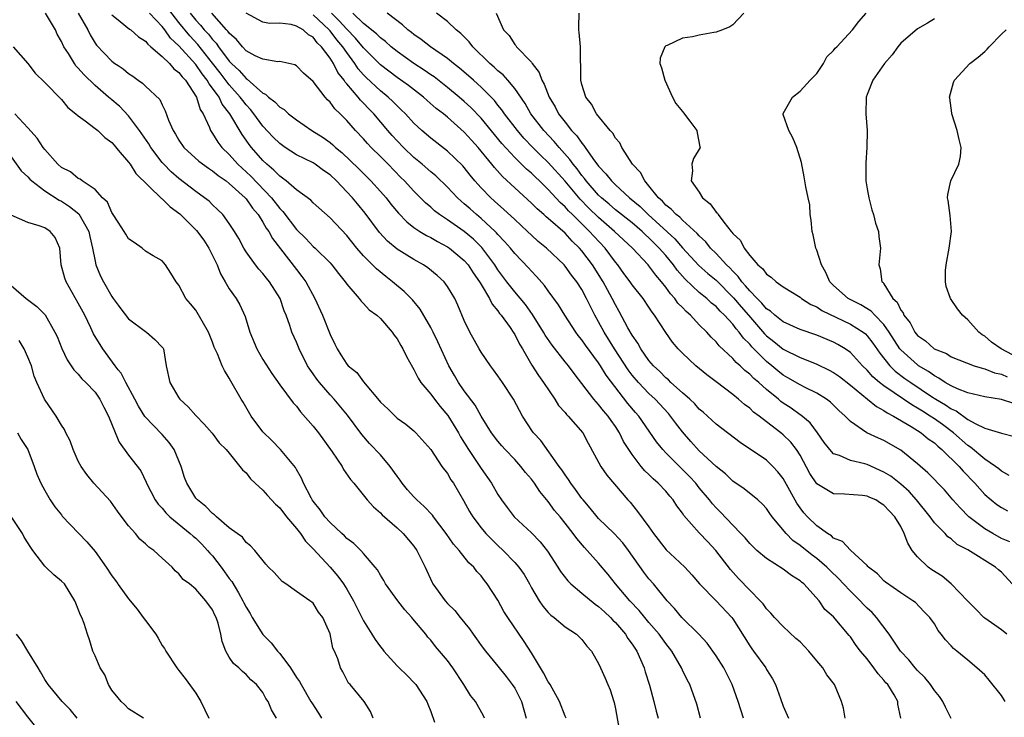
# Model space of a CAD drawing. Units: inches. Extents: x 2586000 to 2589000, y 1509000 to 1512000.
# Drawn here: x 2586584 to 2586701, y 1509083 to 1509166 of the extents above; entities that cross this region are included whole.
import ezdxf

# ---------------------------------------------------------------- set-up
doc = ezdxf.new("R2010")
doc.units = ezdxf.units.IN
doc.header["$MEASUREMENT"] = 0
doc.layers.add('LD25861509_2ft', color=112, linetype='Continuous')

msp = doc.modelspace()

# ---------------------------------------------------------------- linework, layer by layer
at = {"layer": 'LD25861509_2ft'}
for points, elevation in [([(2586670.28, 1509083), (2586669.63, 1509085), (2586668.9, 1509087), (2586667.9, 1509089), (2586667, 1509090.43), (2586665.94, 1509091.94), (2586664.96, 1509093), (2586662.93, 1509095), (2586662.06, 1509096.06), (2586661.17, 1509097), (2586659.52, 1509099), (2586659, 1509099.59), (2586658.38, 1509100.38), (2586656.56, 1509103), (2586655.89, 1509103.89), (2586654.85, 1509105), (2586653, 1509106.8), (2586652.81, 1509107), (2586652.01, 1509108.01), (2586651.14, 1509109), (2586651, 1509109.18), (2586650.25, 1509110.25), (2586649.67, 1509111), (2586649.42, 1509111.42), (2586649, 1509111.99), (2586648.6, 1509112.6), (2586648.31, 1509113), (2586646.1, 1509116.1), (2586645.24, 1509117), (2586645.14, 1509117.14), (2586643.94, 1509119), (2586642.85, 1509121), (2586641.53, 1509123), (2586641, 1509123.78), (2586640.49, 1509124.49), (2586640.1, 1509125), (2586639, 1509126.6), (2586638.76, 1509127), (2586637.67, 1509129), (2586637, 1509130.39), (2586636.22, 1509132.22), (2586635.85, 1509133), (2586635, 1509134.44), (2586634.58, 1509135), (2586633.76, 1509135.76), (2586632.66, 1509136.66), (2586632.15, 1509137), (2586631, 1509137.64), (2586629, 1509138.87), (2586627.83, 1509139.83), (2586626.88, 1509140.88), (2586625.18, 1509143.18), (2586624.27, 1509144.27), (2586623.68, 1509145), (2586623, 1509145.72), (2586621.77, 1509147), (2586621, 1509147.73), (2586620.24, 1509148.24), (2586619.24, 1509149), (2586619, 1509149.15), (2586617, 1509150.13), (2586615.67, 1509151), (2586615, 1509151.48), (2586614.24, 1509152.24), (2586613, 1509153.55), (2586611.92, 1509155), (2586611.51, 1509155.51), (2586611, 1509156.06), (2586610.59, 1509156.59), (2586610.31, 1509157), (2586609, 1509158.47), (2586607.89, 1509159.89), (2586607, 1509161.05), (2586605.26, 1509163.26), (2586604.29, 1509164.29), (2586603, 1509165.89), (2586601, 1509168.47)], 8872), ([(2586649.14, 1509083), (2586649, 1509083.26), (2586648.32, 1509085), (2586647.22, 1509087), (2586647.14, 1509087.14), (2586647, 1509087.32), (2586646.42, 1509088.42), (2586646.06, 1509089), (2586645, 1509090.77), (2586644.13, 1509092.13), (2586642.17, 1509095), (2586641.72, 1509095.72), (2586641, 1509097.05), (2586639.73, 1509099), (2586639.4, 1509099.4), (2586639, 1509099.95), (2586638.49, 1509100.49), (2586638.13, 1509101), (2586637.53, 1509101.53), (2586636.38, 1509103), (2586635.72, 1509103.72), (2586634.83, 1509105), (2586633.31, 1509107), (2586633.19, 1509107.19), (2586632.23, 1509108.23), (2586631.35, 1509109), (2586631, 1509109.36), (2586630.22, 1509110.22), (2586629.61, 1509111), (2586629.36, 1509111.36), (2586629, 1509111.83), (2586628.17, 1509113), (2586627, 1509114.37), (2586625.72, 1509115.72), (2586624.79, 1509116.79), (2586623.09, 1509119.09), (2586621.51, 1509121), (2586621, 1509121.53), (2586619.73, 1509123), (2586619.41, 1509123.41), (2586619, 1509124.01), (2586618.58, 1509124.58), (2586618.32, 1509125), (2586617.32, 1509127), (2586617, 1509127.8), (2586616.45, 1509129), (2586616.21, 1509129.79), (2586615.77, 1509131), (2586615.54, 1509131.54), (2586615.06, 1509133), (2586613.78, 1509135), (2586613.42, 1509135.42), (2586613, 1509135.97), (2586612.5, 1509136.5), (2586612.1, 1509137), (2586611, 1509138.57), (2586610.74, 1509139), (2586610.13, 1509140.13), (2586609.62, 1509141), (2586609, 1509141.94), (2586608.21, 1509143), (2586607.61, 1509143.61), (2586607, 1509144.17), (2586606.58, 1509144.58), (2586606.05, 1509145), (2586605, 1509145.75), (2586603, 1509147.31), (2586602.09, 1509148.09), (2586601.2, 1509149), (2586601, 1509149.22), (2586599.64, 1509151), (2586599.41, 1509151.41), (2586598.31, 1509153), (2586597, 1509154.78), (2586595.91, 1509155.91), (2586595.76, 1509156.04), (2586595, 1509156.68), (2586594.82, 1509156.82), (2586594.62, 1509157), (2586593, 1509158.37), (2586591.67, 1509159.67), (2586591, 1509160.46), (2586590.73, 1509160.73), (2586590.54, 1509161), (2586589.82, 1509162.18), (2586589.28, 1509163), (2586589, 1509163.61), (2586588.5, 1509164.5), (2586588.27, 1509165), (2586587.09, 1509167)], 8880), ([(2586591, 1509167), (2586592.13, 1509165), (2586592.42, 1509164.42), (2586593, 1509163.41), (2586593.17, 1509163.17), (2586595, 1509161.27), (2586595.36, 1509161), (2586595.76, 1509160.75), (2586596.36, 1509160.36), (2586597, 1509159.81), (2586597.49, 1509159.49), (2586598.14, 1509159), (2586598.66, 1509158.66), (2586599, 1509158.28), (2586600.71, 1509156.71), (2586601, 1509156.06), (2586601.37, 1509155.37), (2586601.76, 1509154.24), (2586602.31, 1509153), (2586602.59, 1509152.59), (2586603, 1509151.86), (2586603.58, 1509151), (2586605.37, 1509149.37), (2586606.51, 1509148.51), (2586607, 1509148.21), (2586607.66, 1509147.66), (2586608.62, 1509147), (2586609, 1509146.71), (2586610.89, 1509145), (2586611, 1509144.87), (2586611.76, 1509143.76), (2586612.42, 1509143), (2586613, 1509142.11), (2586613.4, 1509141.4), (2586613.7, 1509141), (2586614.14, 1509140.14), (2586617, 1509136.44), (2586617.64, 1509135.64), (2586618.1, 1509135), (2586619.19, 1509133), (2586620.09, 1509131), (2586621, 1509128.71), (2586621.56, 1509127.56), (2586621.83, 1509127), (2586622.29, 1509126.29), (2586623, 1509125.16), (2586623.14, 1509125), (2586624.18, 1509124.18), (2586625, 1509123.06), (2586626.86, 1509120.86), (2586627, 1509120.67), (2586627.87, 1509119.87), (2586629, 1509118.75), (2586630.02, 1509118.02), (2586631, 1509117.22), (2586631.23, 1509117), (2586633, 1509115.01), (2586634.31, 1509113), (2586635, 1509112.14), (2586635.41, 1509111.41), (2586635.7, 1509111), (2586636.92, 1509108.92), (2586637.63, 1509107.63), (2586638, 1509107), (2586639, 1509105.69), (2586639.58, 1509105), (2586640.28, 1509104.28), (2586641, 1509103.58), (2586641.64, 1509103), (2586643, 1509101.57), (2586643.5, 1509101), (2586644.11, 1509100.11), (2586644.76, 1509099), (2586645, 1509098.55), (2586645.92, 1509097), (2586646.36, 1509096.36), (2586647, 1509095.61), (2586647.29, 1509095.29), (2586647.72, 1509095), (2586649, 1509093.88), (2586650.38, 1509093), (2586651, 1509092.39), (2586651.58, 1509091.58), (2586652.15, 1509091), (2586653, 1509089.52), (2586653.21, 1509089), (2586653.78, 1509087.78), (2586654.08, 1509087), (2586654.37, 1509086.37), (2586654.81, 1509085), (2586654.86, 1509084.86), (2586655, 1509084.11), (2586655.58, 1509081)], 8878), ([(2586595, 1509166.79), (2586595.76, 1509166.19), (2586596, 1509166), (2586597.1, 1509165.1), (2586597.25, 1509165), (2586598.17, 1509164.17), (2586599, 1509163.65), (2586599.29, 1509163.29), (2586599.65, 1509163), (2586601, 1509161.83), (2586601.87, 1509161), (2586602.38, 1509160.38), (2586603, 1509159.94), (2586603.39, 1509159.39), (2586603.77, 1509159), (2586605.08, 1509157), (2586605.53, 1509155.53), (2586605.88, 1509155), (2586606.64, 1509153.36), (2586606.76, 1509153), (2586607, 1509152.67), (2586607.63, 1509151.63), (2586608.11, 1509151), (2586609, 1509150.15), (2586610.03, 1509149), (2586611.58, 1509147.58), (2586614.02, 1509145), (2586615, 1509143.71), (2586615.36, 1509143.36), (2586617, 1509141.23), (2586618.13, 1509140.13), (2586619, 1509139.21), (2586619.23, 1509139), (2586621, 1509137.24), (2586621.22, 1509137), (2586621.99, 1509135.99), (2586622.82, 1509135), (2586623, 1509134.72), (2586624.48, 1509133), (2586624.7, 1509132.7), (2586625, 1509132.4), (2586625.66, 1509131.66), (2586626.57, 1509131), (2586627, 1509130.6), (2586628.39, 1509129), (2586628.64, 1509128.64), (2586629, 1509128.2), (2586629.42, 1509127.42), (2586629.68, 1509127), (2586630.1, 1509126.1), (2586630.82, 1509124.82), (2586631, 1509124.56), (2586631.51, 1509123.52), (2586631.83, 1509123), (2586633, 1509121.59), (2586633.43, 1509121), (2586634.13, 1509120.13), (2586635.05, 1509119.05), (2586636.31, 1509117), (2586636.54, 1509116.54), (2586637.51, 1509115), (2586638.54, 1509113.46), (2586639, 1509112.74), (2586640.22, 1509111), (2586641, 1509109.64), (2586641.42, 1509109), (2586642.1, 1509108.1), (2586642.95, 1509107), (2586645, 1509105.09), (2586646.03, 1509104.03), (2586646.9, 1509102.9), (2586648.14, 1509101), (2586648.46, 1509100.46), (2586649.35, 1509099.35), (2586649.69, 1509099), (2586651, 1509097.9), (2586652.59, 1509096.59), (2586653, 1509096.32), (2586653.69, 1509095.69), (2586654.43, 1509095), (2586654.7, 1509094.7), (2586655, 1509094.42), (2586656.22, 1509093), (2586656.5, 1509092.5), (2586657, 1509091.84), (2586657.56, 1509091), (2586658.01, 1509089.99), (2586658.42, 1509089), (2586658.54, 1509088.54), (2586659.07, 1509086.93), (2586659.58, 1509085), (2586659.84, 1509083.84), (2586660.08, 1509083)], 8876), ([(2586665.13, 1509083), (2586664.69, 1509084.69), (2586663.88, 1509087), (2586663.56, 1509087.56), (2586663, 1509088.71), (2586662.87, 1509089), (2586661.71, 1509091), (2586661, 1509091.91), (2586660.23, 1509093), (2586659, 1509094.4), (2586658.49, 1509095), (2586657.82, 1509095.82), (2586656.72, 1509097), (2586655.03, 1509099), (2586654.13, 1509100.13), (2586653, 1509101.47), (2586651.65, 1509103), (2586651.32, 1509103.32), (2586650.4, 1509104.4), (2586649.98, 1509105), (2586649, 1509106.25), (2586648.4, 1509107), (2586647.76, 1509107.76), (2586647, 1509108.82), (2586645.99, 1509109.99), (2586645.36, 1509111), (2586645, 1509111.48), (2586644.29, 1509112.29), (2586643.75, 1509113), (2586643, 1509113.82), (2586641.86, 1509115), (2586641.46, 1509115.46), (2586641, 1509116), (2586640.24, 1509117), (2586639, 1509118.97), (2586638.3, 1509120.3), (2586637, 1509122.02), (2586636.31, 1509123), (2586635.81, 1509123.81), (2586635.14, 1509125), (2586633.85, 1509127.85), (2586633.29, 1509129), (2586633, 1509129.55), (2586631.73, 1509131.73), (2586630.83, 1509132.83), (2586629.85, 1509133.85), (2586628.46, 1509135), (2586627.63, 1509135.63), (2586626.52, 1509136.52), (2586626.07, 1509137), (2586625, 1509138.09), (2586624.2, 1509139), (2586623, 1509140.52), (2586621, 1509142.63), (2586619, 1509144.39), (2586618.71, 1509144.71), (2586617, 1509145.94), (2586615.79, 1509147), (2586615.35, 1509147.35), (2586615, 1509147.56), (2586614.31, 1509148.31), (2586613.48, 1509149), (2586613, 1509149.46), (2586611.65, 1509151), (2586611.36, 1509151.36), (2586611, 1509151.88), (2586610.53, 1509152.53), (2586609.07, 1509155), (2586608.16, 1509156.16), (2586607.77, 1509157), (2586607, 1509158.06), (2586606.58, 1509158.58), (2586606.37, 1509159), (2586605.76, 1509159.76), (2586605, 1509160.88), (2586603, 1509163.1), (2586602.01, 1509164.01), (2586601.32, 1509165), (2586601, 1509165.42), (2586599.5, 1509167)], 8874), ([(2586604.33, 1509167), (2586605, 1509166.16), (2586605.58, 1509165.58), (2586606.02, 1509165), (2586606.5, 1509164.5), (2586607, 1509163.85), (2586607.42, 1509163.42), (2586607.7, 1509163), (2586609, 1509161.27), (2586609.26, 1509161), (2586610.16, 1509160.16), (2586611, 1509159.2), (2586611.13, 1509159.13), (2586613, 1509157.47), (2586613.33, 1509157.33), (2586613.66, 1509157), (2586614.44, 1509156.44), (2586615, 1509155.81), (2586615.52, 1509155.52), (2586616.07, 1509155), (2586617, 1509154.28), (2586618.83, 1509153), (2586620.17, 1509152.17), (2586621, 1509151.58), (2586621.32, 1509151.32), (2586621.65, 1509151), (2586622.4, 1509150.4), (2586624.43, 1509148.43), (2586625.87, 1509147), (2586627, 1509145.76), (2586627.67, 1509145), (2586628.25, 1509144.25), (2586629.16, 1509143.16), (2586630.13, 1509142.13), (2586631, 1509141.46), (2586631.68, 1509141), (2586632.5, 1509140.5), (2586633, 1509140.26), (2586633.79, 1509139.79), (2586635, 1509139.17), (2586635.25, 1509139), (2586637, 1509137.54), (2586637.47, 1509137), (2586638.06, 1509136.06), (2586638.81, 1509135), (2586638.87, 1509134.87), (2586639, 1509134.67), (2586639.99, 1509133), (2586640.31, 1509132.31), (2586641, 1509131.52), (2586641.21, 1509131.21), (2586641.4, 1509131), (2586642.46, 1509129.54), (2586642.83, 1509129), (2586643, 1509128.73), (2586643.56, 1509127.56), (2586643.92, 1509127), (2586645.04, 1509125.04), (2586645.82, 1509123.82), (2586646.43, 1509123), (2586647.77, 1509121), (2586648.24, 1509120.24), (2586649, 1509119.43), (2586649.19, 1509119.19), (2586649.38, 1509119), (2586651.1, 1509117), (2586651.75, 1509115.75), (2586653.27, 1509113), (2586653.97, 1509111.97), (2586654.9, 1509110.9), (2586656.49, 1509109), (2586656.74, 1509108.74), (2586657.64, 1509107.64), (2586659, 1509105.79), (2586659.55, 1509105), (2586661.04, 1509103.04), (2586662.1, 1509102.1), (2586663.27, 1509101), (2586664.1, 1509100.1), (2586665.03, 1509099), (2586667, 1509096.97), (2586668.87, 1509095), (2586669, 1509094.83), (2586671, 1509091.62), (2586671.25, 1509091.25), (2586671.47, 1509091), (2586672.91, 1509089), (2586673, 1509088.82), (2586673.71, 1509087.71), (2586674.07, 1509087), (2586674.67, 1509085.33), (2586675, 1509084.45), (2586675.61, 1509083)], 8870), ([(2586682.36, 1509083), (2586682.18, 1509084.18), (2586681.93, 1509085), (2586681.11, 1509087), (2586680.18, 1509088.18), (2586679.71, 1509089), (2586679, 1509089.84), (2586678.05, 1509091), (2586677.55, 1509091.55), (2586677, 1509092.08), (2586676.51, 1509092.51), (2586675, 1509093.93), (2586673.94, 1509095), (2586673.52, 1509095.52), (2586673, 1509096.05), (2586672.61, 1509096.61), (2586672.26, 1509097), (2586671, 1509098.26), (2586669.66, 1509099.66), (2586668.71, 1509100.71), (2586666.97, 1509103), (2586666, 1509104), (2586665, 1509105.07), (2586663.16, 1509107.16), (2586663, 1509107.43), (2586662.32, 1509108.32), (2586661.89, 1509109), (2586661.47, 1509109.47), (2586661, 1509110.03), (2586660.1, 1509111), (2586659.51, 1509111.51), (2586659, 1509112.02), (2586658.49, 1509112.49), (2586658.08, 1509113), (2586657, 1509114.4), (2586656.59, 1509115), (2586655.98, 1509115.98), (2586655.49, 1509117), (2586655, 1509117.77), (2586654.48, 1509118.48), (2586654.14, 1509119), (2586653.6, 1509119.6), (2586653, 1509120.37), (2586652.69, 1509120.69), (2586652.42, 1509121), (2586650.07, 1509124.07), (2586649.4, 1509125), (2586649, 1509125.47), (2586647.45, 1509127.45), (2586646.64, 1509128.64), (2586646.45, 1509129), (2586645.11, 1509131.11), (2586644.27, 1509132.27), (2586643, 1509133.78), (2586642.07, 1509135), (2586641, 1509136.42), (2586640.63, 1509137), (2586639.08, 1509139.08), (2586638.08, 1509140.08), (2586637, 1509140.99), (2586635, 1509142.37), (2586634.04, 1509143), (2586633.46, 1509143.46), (2586633, 1509143.88), (2586632.39, 1509144.39), (2586631, 1509145.78), (2586629.87, 1509147), (2586629.43, 1509147.43), (2586627.92, 1509149), (2586627, 1509149.93), (2586625.91, 1509151), (2586625.46, 1509151.46), (2586625, 1509152.01), (2586624.05, 1509153), (2586623, 1509154.21), (2586622.22, 1509155), (2586621.58, 1509155.58), (2586621, 1509156.39), (2586620.68, 1509156.68), (2586620.4, 1509157), (2586619, 1509158.85), (2586617.85, 1509159.85), (2586617, 1509160.71), (2586616.82, 1509160.82), (2586615, 1509161.22), (2586614.79, 1509161.21), (2586613, 1509161.5), (2586612.08, 1509161.92), (2586611, 1509162.52), (2586610.55, 1509163), (2586609.85, 1509163.85), (2586609, 1509164.6), (2586608.84, 1509164.84), (2586608.68, 1509165), (2586606.92, 1509167)], 8868), ([(2586688.99, 1509083), (2586688.67, 1509084.67), (2586688.64, 1509085), (2586688.21, 1509085.79), (2586687.46, 1509087), (2586687.23, 1509087.23), (2586687, 1509087.53), (2586686.29, 1509088.29), (2586685.81, 1509089), (2586685, 1509090.06), (2586684.22, 1509091), (2586683.68, 1509091.68), (2586683, 1509092.7), (2586682.87, 1509092.87), (2586681, 1509095.06), (2586679.97, 1509095.97), (2586679.28, 1509097), (2586677.45, 1509099), (2586677.19, 1509099.19), (2586677, 1509099.37), (2586675.99, 1509099.99), (2586675, 1509100.77), (2586673, 1509102.04), (2586671.85, 1509103), (2586671.41, 1509103.41), (2586671, 1509103.82), (2586670.47, 1509104.47), (2586669.96, 1509105), (2586669, 1509105.98), (2586667.53, 1509107.53), (2586667, 1509108.05), (2586666.55, 1509108.55), (2586666.21, 1509109), (2586665, 1509110.45), (2586664.57, 1509111), (2586663.81, 1509111.81), (2586661, 1509114.62), (2586660.64, 1509115), (2586659.91, 1509115.91), (2586657.78, 1509119), (2586657.41, 1509119.41), (2586656.5, 1509120.5), (2586653.88, 1509123.88), (2586653.21, 1509125), (2586653, 1509125.32), (2586651.43, 1509127.43), (2586651, 1509128.07), (2586650.58, 1509128.58), (2586650.27, 1509129), (2586648.98, 1509131), (2586648.23, 1509132.23), (2586647, 1509133.91), (2586646.56, 1509134.56), (2586645.61, 1509135.62), (2586645, 1509136.25), (2586644.65, 1509136.65), (2586643, 1509138.37), (2586642.49, 1509139), (2586641.8, 1509139.8), (2586641, 1509140.62), (2586640.83, 1509140.83), (2586640.66, 1509141), (2586639, 1509142.55), (2586638.45, 1509143), (2586637.68, 1509143.68), (2586637, 1509144.29), (2586636.61, 1509144.61), (2586636.18, 1509145), (2586635, 1509146.25), (2586633.61, 1509147.61), (2586633, 1509148.11), (2586631.99, 1509149), (2586631, 1509149.81), (2586629.76, 1509151), (2586629, 1509151.78), (2586628.41, 1509152.41), (2586627.89, 1509153), (2586626.21, 1509155), (2586625.61, 1509155.61), (2586625, 1509156.27), (2586624.63, 1509156.63), (2586624.34, 1509157), (2586623, 1509158.57), (2586622.79, 1509158.79), (2586622.67, 1509159), (2586621.93, 1509159.93), (2586621.41, 1509161), (2586621, 1509161.64), (2586619.99, 1509163), (2586619.48, 1509163.48), (2586619, 1509164.12), (2586618.43, 1509164.43), (2586617.78, 1509165), (2586617, 1509165.46), (2586616.36, 1509165.64), (2586615, 1509165.81), (2586613.77, 1509165.77), (2586613, 1509165.93), (2586611.01, 1509167.01)], 8866), ([(2586695, 1509082.97), (2586694.32, 1509084.32), (2586694.01, 1509085), (2586693.6, 1509085.6), (2586693, 1509086.3), (2586692.54, 1509087), (2586691.87, 1509087.87), (2586691, 1509088.7), (2586690.73, 1509089), (2586689.96, 1509089.96), (2586688.98, 1509091), (2586688.19, 1509092.19), (2586687.62, 1509093), (2586686.1, 1509095), (2586685.6, 1509095.6), (2586685, 1509096.12), (2586684.55, 1509096.55), (2586684.15, 1509097), (2586683, 1509098.12), (2586682.16, 1509099), (2586681.62, 1509099.62), (2586680.58, 1509100.58), (2586680.18, 1509101), (2586679, 1509102.02), (2586678.43, 1509102.43), (2586677, 1509103.58), (2586676.16, 1509104.16), (2586675.34, 1509105), (2586673.68, 1509107), (2586673.39, 1509107.39), (2586673, 1509107.98), (2586672.52, 1509108.52), (2586671.97, 1509109), (2586670.34, 1509110.34), (2586669, 1509111.25), (2586668.11, 1509112.11), (2586667, 1509112.99), (2586665, 1509114.86), (2586663.98, 1509115.98), (2586663, 1509117.11), (2586662.18, 1509118.18), (2586661.58, 1509119), (2586661.31, 1509119.31), (2586659.72, 1509121), (2586659, 1509121.67), (2586657.75, 1509123), (2586657, 1509123.88), (2586656.51, 1509124.51), (2586654.88, 1509127), (2586653.65, 1509129), (2586653, 1509130.23), (2586652.56, 1509131), (2586652.03, 1509132.03), (2586651.57, 1509133), (2586651, 1509134.06), (2586650.39, 1509135), (2586649.77, 1509135.77), (2586649, 1509136.86), (2586648.88, 1509137), (2586646.79, 1509139), (2586645.81, 1509139.81), (2586645, 1509140.54), (2586644.52, 1509141), (2586643, 1509142.4), (2586641.66, 1509143.66), (2586641, 1509144.23), (2586640.16, 1509145), (2586639, 1509146.2), (2586638.27, 1509147), (2586637.7, 1509147.7), (2586637, 1509148.59), (2586636.81, 1509148.81), (2586635, 1509150.55), (2586633, 1509152.1), (2586631.94, 1509153), (2586631, 1509153.88), (2586629.99, 1509155), (2586629.49, 1509155.49), (2586629, 1509155.94), (2586628.49, 1509156.49), (2586627.94, 1509157), (2586627, 1509157.75), (2586625.32, 1509159.32), (2586625, 1509159.66), (2586624.37, 1509160.37), (2586623.97, 1509161), (2586623, 1509162.29), (2586622.52, 1509163), (2586621.82, 1509163.82), (2586621, 1509164.87), (2586620.88, 1509165), (2586619, 1509166.79)], 8864), ([(2586701.44, 1509085), (2586701, 1509085.71), (2586699.54, 1509087.54), (2586699, 1509088.16), (2586698.07, 1509089), (2586697, 1509089.93), (2586695.69, 1509091), (2586695.29, 1509091.29), (2586695, 1509091.64), (2586694.33, 1509092.33), (2586693.83, 1509093), (2586693.45, 1509093.45), (2586693, 1509094.26), (2586692.46, 1509095), (2586691.73, 1509095.73), (2586690.77, 1509096.77), (2586690.44, 1509097), (2586689, 1509097.92), (2586687.2, 1509099.2), (2586687, 1509099.38), (2586686.22, 1509100.22), (2586685.16, 1509101), (2586685.09, 1509101.09), (2586685, 1509101.18), (2586683, 1509103.02), (2586682.07, 1509104.07), (2586681, 1509104.46), (2586680.73, 1509104.73), (2586680.27, 1509105), (2586679, 1509105.9), (2586677.89, 1509107), (2586677.47, 1509107.47), (2586677, 1509108.08), (2586676.62, 1509108.62), (2586675.2, 1509111.2), (2586675, 1509111.54), (2586674.37, 1509112.37), (2586673.76, 1509113), (2586673, 1509113.73), (2586669.85, 1509115.85), (2586667, 1509118.02), (2586665.45, 1509119.45), (2586665, 1509119.82), (2586664.45, 1509120.45), (2586663.87, 1509121), (2586663, 1509121.76), (2586661.62, 1509123), (2586661.31, 1509123.31), (2586661, 1509123.55), (2586660.29, 1509124.29), (2586659.52, 1509125), (2586659, 1509125.62), (2586658.03, 1509127), (2586657.67, 1509127.67), (2586657, 1509128.62), (2586656.5, 1509129.5), (2586655.46, 1509131.46), (2586655, 1509132.24), (2586654.63, 1509133), (2586654.05, 1509134.05), (2586653.55, 1509135), (2586652.28, 1509137), (2586651, 1509138.7), (2586650.74, 1509139), (2586649.84, 1509139.84), (2586649, 1509140.77), (2586647, 1509142.53), (2586646.74, 1509142.74), (2586646.47, 1509143), (2586645.67, 1509143.67), (2586645, 1509144.36), (2586643, 1509146.17), (2586641.53, 1509147.53), (2586640.59, 1509148.59), (2586640.28, 1509149), (2586638.64, 1509151), (2586637.85, 1509151.85), (2586637, 1509152.81), (2586635, 1509154.59), (2586634.5, 1509155), (2586633.65, 1509155.65), (2586632.58, 1509156.58), (2586632.13, 1509157), (2586630.36, 1509158.36), (2586629, 1509159.32), (2586627, 1509160.83), (2586625, 1509162.88), (2586624.03, 1509164.03), (2586623, 1509165.09), (2586622.1, 1509166.1), (2586621.18, 1509167)], 8862), ([(2586701.65, 1509093), (2586701, 1509093.54), (2586699, 1509094.92), (2586698.9, 1509095), (2586697.97, 1509095.97), (2586697, 1509096.93), (2586695.02, 1509099.02), (2586693.92, 1509099.92), (2586692.69, 1509100.69), (2586692.28, 1509101), (2586691, 1509102.23), (2586690.36, 1509103), (2586689.85, 1509103.85), (2586689.42, 1509105), (2586689, 1509105.82), (2586688.29, 1509107), (2586687.65, 1509107.65), (2586687, 1509108.4), (2586686.6, 1509108.6), (2586686.01, 1509109), (2586685.3, 1509109.3), (2586685, 1509109.47), (2586684.45, 1509109.55), (2586682.3, 1509109.7), (2586681, 1509109.72), (2586679, 1509110.91), (2586678.17, 1509112.17), (2586677, 1509114.32), (2586676.58, 1509115), (2586675.89, 1509115.89), (2586675, 1509116.77), (2586674.71, 1509117), (2586673, 1509118.29), (2586672.11, 1509119), (2586671.47, 1509119.47), (2586671, 1509119.93), (2586670.38, 1509120.38), (2586669.68, 1509121), (2586669, 1509121.55), (2586667, 1509123.09), (2586665.91, 1509123.91), (2586664.57, 1509125), (2586663, 1509126.47), (2586662.49, 1509127), (2586661.81, 1509127.81), (2586661, 1509128.97), (2586659.67, 1509131), (2586659.37, 1509131.37), (2586659, 1509131.97), (2586658.32, 1509133), (2586657, 1509134.64), (2586656.76, 1509135), (2586656, 1509136), (2586655.28, 1509137), (2586655, 1509137.33), (2586653.78, 1509139), (2586652.42, 1509140.42), (2586651.92, 1509141), (2586649.89, 1509143), (2586649.43, 1509143.43), (2586649, 1509143.93), (2586648.42, 1509144.42), (2586647, 1509146), (2586645.97, 1509147), (2586645.47, 1509147.47), (2586645, 1509147.93), (2586644.42, 1509148.42), (2586643, 1509149.81), (2586641.48, 1509151.48), (2586639, 1509154.47), (2586637.77, 1509155.77), (2586637, 1509156.48), (2586636.39, 1509157), (2586635, 1509158.13), (2586633.39, 1509159.39), (2586633, 1509159.64), (2586632.21, 1509160.21), (2586631, 1509161.01), (2586629, 1509162.44), (2586628.3, 1509163), (2586627.61, 1509163.61), (2586627, 1509164.05), (2586626.53, 1509164.53), (2586625, 1509165.77), (2586623.7, 1509167)], 8860), ([(2586702.26, 1509099), (2586701, 1509100.39), (2586700.66, 1509100.66), (2586700.3, 1509101), (2586697, 1509103.06), (2586695.71, 1509103.71), (2586695, 1509104.36), (2586694.62, 1509104.62), (2586694.28, 1509105), (2586693, 1509106.28), (2586692.49, 1509107), (2586690.89, 1509109), (2586690, 1509110), (2586689, 1509110.89), (2586687.82, 1509111.82), (2586687, 1509112.33), (2586685, 1509113.21), (2586684.7, 1509113.3), (2586683, 1509113.71), (2586681.7, 1509114.3), (2586681, 1509114.51), (2586680.53, 1509115), (2586679.86, 1509115.86), (2586679.07, 1509117), (2586678.2, 1509118.2), (2586677.1, 1509119.1), (2586677, 1509119.16), (2586675.93, 1509119.93), (2586675, 1509120.54), (2586674.73, 1509120.73), (2586674.43, 1509121), (2586673, 1509122.18), (2586672.08, 1509123), (2586671.49, 1509123.49), (2586671, 1509124), (2586670.43, 1509124.43), (2586669.86, 1509125), (2586669.39, 1509125.39), (2586669, 1509125.87), (2586667.38, 1509127.38), (2586667, 1509127.85), (2586666.4, 1509128.4), (2586665.88, 1509129), (2586665, 1509129.88), (2586663.96, 1509131), (2586663.44, 1509131.44), (2586663, 1509131.91), (2586662.45, 1509132.45), (2586662.09, 1509133), (2586661.55, 1509133.55), (2586661, 1509134.35), (2586660.49, 1509135), (2586659.8, 1509135.8), (2586659, 1509136.89), (2586658.9, 1509137), (2586657.04, 1509139), (2586655.98, 1509139.98), (2586654.9, 1509141), (2586653, 1509142.64), (2586651.81, 1509143.81), (2586650.82, 1509144.82), (2586649, 1509146.97), (2586647, 1509149.22), (2586646.08, 1509150.08), (2586645.15, 1509151), (2586644.1, 1509152.1), (2586643.32, 1509153), (2586641.78, 1509155), (2586641.47, 1509155.47), (2586641, 1509156.03), (2586640.58, 1509156.58), (2586639, 1509158.17), (2586638.58, 1509158.58), (2586638.08, 1509159), (2586637.51, 1509159.51), (2586636.44, 1509160.44), (2586635.7, 1509161), (2586635, 1509161.59), (2586632.96, 1509163), (2586631.86, 1509163.86), (2586631, 1509164.44), (2586630.69, 1509164.69), (2586630.27, 1509165), (2586629.62, 1509165.62), (2586627.8, 1509167)], 8858), ([(2586702.01, 1509104.01), (2586701, 1509104.41), (2586699.95, 1509105), (2586699, 1509105.56), (2586697.13, 1509107), (2586696.06, 1509108.06), (2586695.21, 1509109), (2586694.2, 1509110.2), (2586692.24, 1509112.24), (2586691, 1509113.31), (2586689, 1509114.92), (2586687, 1509116.07), (2586686.35, 1509116.35), (2586684.97, 1509117), (2586683, 1509118.34), (2586682.39, 1509119), (2586681.64, 1509119.64), (2586680.64, 1509120.64), (2586680.16, 1509121), (2586679, 1509121.71), (2586677.62, 1509122.38), (2586677, 1509122.7), (2586675.56, 1509123.56), (2586675, 1509123.88), (2586674.37, 1509124.37), (2586673.63, 1509125), (2586673, 1509125.5), (2586671.25, 1509127.25), (2586671, 1509127.56), (2586670.27, 1509128.27), (2586669.76, 1509129), (2586669.39, 1509129.39), (2586669, 1509129.93), (2586668.01, 1509131), (2586667.48, 1509131.48), (2586667, 1509132.03), (2586666.46, 1509132.46), (2586665.89, 1509133), (2586665, 1509133.73), (2586663.3, 1509135.3), (2586662.37, 1509136.37), (2586661.93, 1509137), (2586661, 1509138.12), (2586660.23, 1509139), (2586659, 1509140.23), (2586658.58, 1509140.58), (2586658.17, 1509141), (2586657, 1509142), (2586655, 1509143.57), (2586654.24, 1509144.24), (2586653.33, 1509145), (2586653, 1509145.32), (2586651.52, 1509147), (2586651.31, 1509147.31), (2586651, 1509147.67), (2586650.44, 1509148.44), (2586649.97, 1509149), (2586649.58, 1509149.58), (2586648.28, 1509151), (2586647.7, 1509151.7), (2586646.46, 1509153), (2586644.94, 1509155), (2586644.24, 1509156.24), (2586643, 1509158.03), (2586642.19, 1509159), (2586641.63, 1509159.63), (2586641, 1509160.12), (2586640.55, 1509160.55), (2586640.03, 1509161), (2586638, 1509163), (2586637.58, 1509163.58), (2586636.58, 1509164.58), (2586636.02, 1509165), (2586635, 1509165.99), (2586633.7, 1509167)], 8856), ([(2586640.81, 1509167), (2586641.65, 1509165), (2586642.33, 1509164.33), (2586643, 1509163.25), (2586643.13, 1509163.13), (2586643.2, 1509163), (2586645, 1509161.15), (2586645.1, 1509161), (2586645.93, 1509159.93), (2586646.24, 1509159), (2586646.52, 1509158.52), (2586647.11, 1509157), (2586647.83, 1509155.83), (2586648.24, 1509155), (2586649, 1509153.99), (2586649.78, 1509153), (2586650.39, 1509152.39), (2586651, 1509151.49), (2586651.24, 1509151.24), (2586651.39, 1509151), (2586652.3, 1509149.7), (2586653, 1509148.77), (2586653.87, 1509147.87), (2586654.52, 1509147), (2586655, 1509146.54), (2586656.69, 1509145), (2586657.95, 1509143.95), (2586658.91, 1509143), (2586662.1, 1509140.1), (2586663, 1509139.05), (2586664.95, 1509136.95), (2586666, 1509136), (2586667, 1509135.18), (2586669.08, 1509133.08), (2586669.99, 1509131.99), (2586670.87, 1509131), (2586672.78, 1509128.78), (2586673, 1509128.57), (2586673.88, 1509127.88), (2586675, 1509126.96), (2586677, 1509125.96), (2586677.71, 1509125.71), (2586679, 1509125.17), (2586680.47, 1509124.47), (2586681, 1509124.17), (2586681.69, 1509123.69), (2586683, 1509122.66), (2586685.05, 1509121), (2586686.12, 1509120.12), (2586687, 1509119.67), (2586687.39, 1509119.39), (2586688.14, 1509119), (2586690.24, 1509117.76), (2586691.45, 1509117), (2586692.28, 1509116.28), (2586693, 1509115.79), (2586693.4, 1509115.4), (2586693.91, 1509115), (2586695.97, 1509113), (2586696.44, 1509112.44), (2586697.83, 1509111), (2586699, 1509109.66), (2586699.77, 1509109), (2586700.46, 1509108.46), (2586701, 1509108.09), (2586701.7, 1509107.7)], 8854), ([(2586701.92, 1509111.92), (2586701, 1509112.43), (2586700.7, 1509112.7), (2586700.3, 1509113), (2586699, 1509113.87), (2586697.31, 1509115.31), (2586697, 1509115.48), (2586695.29, 1509117), (2586693.98, 1509117.98), (2586693, 1509118.67), (2586692.51, 1509119), (2586691.57, 1509119.57), (2586691, 1509119.94), (2586690.32, 1509120.32), (2586688.22, 1509121.78), (2586687, 1509122.6), (2586686.48, 1509123), (2586685.68, 1509123.68), (2586685, 1509124.47), (2586684.45, 1509125), (2586683, 1509126.57), (2586682.38, 1509127), (2586681.51, 1509127.51), (2586681, 1509127.78), (2586679, 1509128.62), (2586677, 1509129.3), (2586675, 1509130.21), (2586674, 1509131), (2586673.48, 1509131.48), (2586673, 1509131.79), (2586672.46, 1509132.46), (2586671.89, 1509133), (2586671, 1509133.92), (2586670.52, 1509134.52), (2586670.06, 1509135), (2586669.63, 1509135.63), (2586669, 1509136.24), (2586668.64, 1509136.64), (2586668.25, 1509137), (2586667, 1509138.36), (2586666.34, 1509139), (2586665.76, 1509139.76), (2586665, 1509140.46), (2586664.76, 1509140.76), (2586663, 1509142.34), (2586662.69, 1509142.69), (2586662.25, 1509143), (2586661.66, 1509143.66), (2586661, 1509144.14), (2586660.6, 1509144.6), (2586660.13, 1509145), (2586659, 1509146.43), (2586658.49, 1509147), (2586658.01, 1509148.01), (2586657.04, 1509149), (2586655.78, 1509151), (2586655.53, 1509151.53), (2586655, 1509152.11), (2586654.69, 1509152.69), (2586654.38, 1509153), (2586652.75, 1509155), (2586652.16, 1509156.16), (2586651.46, 1509157), (2586651, 1509158.5), (2586650.88, 1509159), (2586650.89, 1509160.89), (2586650.86, 1509161.14), (2586650.85, 1509163), (2586650.7, 1509164.7), (2586650.65, 1509165), (2586650.64, 1509165.36), (2586650.69, 1509167)], 8852), ([(2586670.32, 1509167), (2586669, 1509165.6), (2586668.65, 1509165.35), (2586667.75, 1509165), (2586667, 1509164.75), (2586666.71, 1509164.71), (2586665, 1509164.38), (2586664.18, 1509164.18), (2586663, 1509164), (2586661.15, 1509163.15), (2586661, 1509163.12), (2586660.87, 1509163), (2586660.35, 1509161.65), (2586660.31, 1509161), (2586660.48, 1509160.48), (2586660.88, 1509159), (2586661.82, 1509157), (2586662.22, 1509156.22), (2586663, 1509155.26), (2586663.11, 1509155.11), (2586663.87, 1509154.13), (2586664.71, 1509153), (2586664.74, 1509152.74), (2586665.07, 1509151.07), (2586665.1, 1509151), (2586664.32, 1509149.68), (2586664.11, 1509149), (2586664.2, 1509148.2), (2586664.03, 1509147), (2586665, 1509145.65), (2586665.39, 1509145), (2586666.29, 1509144.29), (2586667, 1509143.28), (2586667.15, 1509143.15), (2586667.23, 1509143), (2586667.9, 1509142.1), (2586668.79, 1509141), (2586668.89, 1509140.89), (2586669, 1509140.73), (2586669.91, 1509139.91), (2586670.34, 1509139), (2586671, 1509138.13), (2586671.97, 1509137), (2586672.55, 1509136.55), (2586673, 1509135.89), (2586673.56, 1509135.56), (2586674.14, 1509135), (2586675, 1509134.4), (2586677, 1509133.16), (2586677.19, 1509133), (2586678.3, 1509132.3), (2586679, 1509132.01), (2586679.59, 1509131.59), (2586683, 1509129.94), (2586684.51, 1509129), (2586684.78, 1509128.78), (2586685, 1509128.57), (2586685.69, 1509127.69), (2586686.49, 1509126.49), (2586687.69, 1509125), (2586688.34, 1509124.34), (2586689.49, 1509123.49), (2586690.19, 1509123), (2586692.68, 1509121.32), (2586693.17, 1509121), (2586694.33, 1509120.33), (2586695, 1509119.87), (2586695.61, 1509119.61), (2586697, 1509118.6), (2586697.94, 1509118.06), (2586699, 1509117.56), (2586701, 1509116.97), (2586702.55, 1509116.55)], 8850), ([(2586702.48, 1509120.48), (2586701, 1509120.96), (2586699, 1509121.28), (2586697, 1509121.77), (2586695.75, 1509122.25), (2586695, 1509122.6), (2586694.31, 1509123), (2586693.53, 1509123.53), (2586693, 1509123.77), (2586692.3, 1509124.3), (2586691.12, 1509125), (2586691, 1509125.08), (2586689, 1509126.88), (2586688.9, 1509127), (2586687.63, 1509129), (2586687, 1509129.9), (2586685.92, 1509131), (2586685.48, 1509131.48), (2586684.24, 1509132.24), (2586682.91, 1509132.91), (2586682.75, 1509133), (2586681, 1509134.56), (2586680.56, 1509135), (2586680.09, 1509136.09), (2586679.55, 1509137), (2586679, 1509138.75), (2586678.89, 1509139), (2586678.57, 1509140.57), (2586678.44, 1509141), (2586678.34, 1509142.34), (2586678.21, 1509143), (2586678.16, 1509144.16), (2586677.95, 1509145), (2586677.68, 1509146.32), (2586677.58, 1509147), (2586677.48, 1509147.48), (2586677.19, 1509149.19), (2586676.63, 1509151), (2586676.15, 1509152.15), (2586675.67, 1509153), (2586675, 1509154.92), (2586674.97, 1509155), (2586675, 1509155.06), (2586676.12, 1509157), (2586677, 1509157.69), (2586678.22, 1509159), (2586679, 1509159.79), (2586679.8, 1509161), (2586680.2, 1509161.8), (2586681, 1509162.55), (2586681.18, 1509162.82), (2586681.37, 1509163), (2586683.26, 1509165), (2586684, 1509166), (2586684.87, 1509167)], 8848), ([(2586693, 1509166.33), (2586692.18, 1509165.82), (2586691, 1509165.14), (2586689, 1509163.43), (2586688.64, 1509163), (2586687.97, 1509162.03), (2586687.07, 1509161), (2586685.68, 1509159), (2586685, 1509157.32), (2586684.89, 1509157), (2586684.82, 1509155), (2586684.98, 1509153.02), (2586684.97, 1509151), (2586684.82, 1509149.18), (2586684.85, 1509147), (2586685, 1509146.05), (2586685.19, 1509145), (2586685.56, 1509143.56), (2586685.77, 1509143), (2586685.99, 1509141.99), (2586686.35, 1509141), (2586686.38, 1509140.38), (2586686.58, 1509139), (2586686.38, 1509137), (2586686.55, 1509136.55), (2586686.75, 1509135), (2586686.89, 1509134.89), (2586687, 1509134.73), (2586688.06, 1509133), (2586688.56, 1509132.56), (2586689, 1509131.61), (2586689.28, 1509131.28), (2586689.37, 1509131), (2586690.11, 1509130.11), (2586690.67, 1509129), (2586691, 1509128.59), (2586691.95, 1509127.95), (2586692.98, 1509127), (2586694.43, 1509126.43), (2586695, 1509126.07), (2586697.74, 1509125), (2586698.69, 1509124.69), (2586699, 1509124.63), (2586700.15, 1509124.15), (2586701, 1509123.97), (2586701.68, 1509123.68)], 8846), ([(2586702.3, 1509126.3), (2586700.96, 1509127), (2586699.81, 1509127.81), (2586699, 1509128.51), (2586698.69, 1509128.69), (2586698.31, 1509129), (2586697, 1509130.47), (2586696.36, 1509131), (2586695.76, 1509131.76), (2586694.94, 1509133), (2586694.42, 1509134.42), (2586694.33, 1509135), (2586694.33, 1509136.33), (2586694.4, 1509137), (2586694.78, 1509139), (2586695.05, 1509141), (2586694.89, 1509142.89), (2586694.66, 1509144.66), (2586694.57, 1509145), (2586694.6, 1509145.4), (2586694.95, 1509147), (2586695.91, 1509149), (2586696.1, 1509149.9), (2586696.19, 1509151), (2586695.95, 1509151.95), (2586695.71, 1509153), (2586695.07, 1509155), (2586695.07, 1509155.07), (2586694.86, 1509156.86), (2586694.82, 1509157), (2586695.28, 1509158.72), (2586695.41, 1509159), (2586697.24, 1509161), (2586698.23, 1509161.77), (2586699, 1509162.44), (2586699.28, 1509162.72), (2586699.52, 1509163), (2586701, 1509164.49), (2586701.54, 1509165)], 8844), ([(2586583.26, 1509163), (2586584.99, 1509160.99), (2586585.86, 1509159.86), (2586587, 1509158.75), (2586589, 1509156.7), (2586589.75, 1509155.75), (2586590.71, 1509155), (2586591, 1509154.75), (2586591.84, 1509154.16), (2586593, 1509153.27), (2586593.33, 1509153), (2586594.18, 1509152.18), (2586595, 1509151.59), (2586595.26, 1509151.26), (2586595.76, 1509150.68), (2586597, 1509149.26), (2586597.18, 1509149), (2586597.88, 1509147.88), (2586600.91, 1509144.91), (2586601, 1509144.86), (2586601.94, 1509143.94), (2586603.09, 1509143.09), (2586605.1, 1509141.1), (2586605.95, 1509139.95), (2586606.56, 1509139), (2586607.55, 1509137), (2586607.95, 1509135.95), (2586608.52, 1509135), (2586609, 1509134.14), (2586609.81, 1509133), (2586610.24, 1509132.24), (2586610.87, 1509130.87), (2586611.45, 1509129), (2586612.27, 1509127), (2586613, 1509125.73), (2586614.06, 1509124.06), (2586615, 1509122.72), (2586616.59, 1509120.59), (2586617, 1509120.17), (2586617.5, 1509119.5), (2586619, 1509117.79), (2586619.61, 1509117), (2586621.25, 1509114.75), (2586622.43, 1509113), (2586622.62, 1509112.62), (2586623.45, 1509111.45), (2586623.85, 1509111), (2586625.41, 1509109), (2586626.18, 1509108.18), (2586627, 1509107.46), (2586627.22, 1509107.22), (2586629, 1509105.68), (2586629.73, 1509105), (2586631, 1509103.48), (2586631.34, 1509103), (2586632.32, 1509101), (2586633.16, 1509099.16), (2586633.25, 1509099), (2586634.71, 1509097), (2586635, 1509096.68), (2586635.85, 1509095.85), (2586636.52, 1509095), (2586637.63, 1509093.63), (2586638.04, 1509093), (2586638.45, 1509092.45), (2586639, 1509091.67), (2586639.51, 1509091), (2586641, 1509089.19), (2586641.97, 1509087.97), (2586642.71, 1509087), (2586643, 1509086.57), (2586643.83, 1509085), (2586644.38, 1509083)], 8882), ([(2586639.4, 1509083), (2586639.27, 1509083.27), (2586638.32, 1509085), (2586637.72, 1509085.72), (2586636.96, 1509087), (2586635.64, 1509089), (2586635, 1509089.88), (2586634.05, 1509091), (2586633.55, 1509091.55), (2586633, 1509092.28), (2586632.66, 1509092.66), (2586632.4, 1509093), (2586630.85, 1509094.85), (2586630.73, 1509095), (2586629.9, 1509095.9), (2586629.06, 1509097), (2586627.61, 1509099), (2586627.4, 1509099.4), (2586627, 1509100.03), (2586626.66, 1509100.66), (2586626.38, 1509101), (2586625, 1509102.62), (2586624.66, 1509103), (2586623.82, 1509103.82), (2586623, 1509104.41), (2586622.72, 1509104.72), (2586622.39, 1509105), (2586621, 1509106.3), (2586620.38, 1509107), (2586619.84, 1509107.84), (2586619, 1509108.84), (2586618.89, 1509109), (2586618.74, 1509109.26), (2586617.84, 1509111), (2586617.59, 1509111.59), (2586617, 1509112.62), (2586616.87, 1509112.87), (2586615.08, 1509115), (2586614.07, 1509116.07), (2586613, 1509117.13), (2586611.61, 1509119), (2586610.64, 1509120.64), (2586610.4, 1509121), (2586609.17, 1509123.17), (2586609, 1509123.51), (2586608.41, 1509124.41), (2586608.13, 1509125), (2586607.58, 1509126.42), (2586607.21, 1509127.21), (2586607, 1509127.79), (2586606.51, 1509129), (2586605, 1509131.6), (2586604.38, 1509132.38), (2586603.8, 1509133), (2586603, 1509134.58), (2586602.65, 1509135), (2586602.03, 1509136.03), (2586601.39, 1509137), (2586601, 1509137.47), (2586599.93, 1509138.07), (2586599, 1509138.64), (2586598.6, 1509139), (2586597.67, 1509139.67), (2586597, 1509140.1), (2586596.68, 1509140.68), (2586596.49, 1509141), (2586595.76, 1509142.11), (2586595.16, 1509143), (2586595, 1509143.23), (2586594.47, 1509144.47), (2586593.89, 1509145), (2586593, 1509145.97), (2586591.48, 1509147), (2586591.21, 1509147.21), (2586591, 1509147.3), (2586590.09, 1509148.09), (2586589, 1509148.61), (2586588.57, 1509149), (2586587, 1509150.76), (2586586.82, 1509151), (2586586.12, 1509152.12), (2586585, 1509153.35), (2586583.44, 1509155)], 8884), ([(2586583, 1509149.87), (2586584.21, 1509148.21), (2586585, 1509147.48), (2586585.22, 1509147.22), (2586585.46, 1509147), (2586587, 1509145.84), (2586588.71, 1509144.71), (2586589, 1509144.59), (2586589.97, 1509143.97), (2586591.07, 1509143.07), (2586592.26, 1509141), (2586592.37, 1509140.37), (2586592.71, 1509139), (2586593, 1509137.45), (2586593.11, 1509137), (2586593.66, 1509135.66), (2586594.01, 1509135), (2586595, 1509133.24), (2586595.16, 1509133), (2586595.76, 1509132.19), (2586595.94, 1509131.94), (2586597, 1509130.59), (2586599, 1509129.08), (2586599.13, 1509129), (2586600.12, 1509128.12), (2586601, 1509127.22), (2586601.1, 1509127.1), (2586601.16, 1509127), (2586601.48, 1509125), (2586601.9, 1509123), (2586603, 1509121.16), (2586603.11, 1509121), (2586604.1, 1509120.1), (2586605, 1509119.05), (2586606.02, 1509118.02), (2586606.94, 1509116.94), (2586607.79, 1509115.79), (2586608.62, 1509115), (2586609, 1509114.56), (2586610.27, 1509113), (2586610.58, 1509112.58), (2586611, 1509112.24), (2586611.52, 1509111.52), (2586612.07, 1509111), (2586613, 1509110.18), (2586613.55, 1509109.55), (2586614.51, 1509108.5), (2586615, 1509108.07), (2586615.83, 1509107), (2586617, 1509105.59), (2586617.47, 1509105), (2586618.09, 1509104.09), (2586619, 1509103.19), (2586621.01, 1509101.01), (2586621.94, 1509099.94), (2586622.61, 1509099), (2586623, 1509098.37), (2586623.81, 1509097), (2586624.2, 1509096.2), (2586625, 1509094.61), (2586626.39, 1509092.39), (2586627, 1509091.52), (2586627.24, 1509091.23), (2586627.4, 1509091), (2586629, 1509089.24), (2586629.23, 1509089), (2586630.13, 1509088.13), (2586631.12, 1509087.12), (2586631.21, 1509087), (2586632.54, 1509085), (2586632.66, 1509084.66), (2586633, 1509083.8), (2586633.46, 1509082.54)], 8886), ([(2586626.13, 1509083), (2586625.81, 1509083.81), (2586625.07, 1509085), (2586623.39, 1509087), (2586623.19, 1509087.19), (2586622.54, 1509088.54), (2586622.26, 1509089), (2586621.92, 1509090.08), (2586621.52, 1509091), (2586621.33, 1509091.33), (2586621, 1509093.07), (2586620.13, 1509095), (2586619.64, 1509095.64), (2586619, 1509096.7), (2586618.82, 1509096.82), (2586618.61, 1509097), (2586617, 1509098.09), (2586615.72, 1509099), (2586615.29, 1509099.29), (2586614.36, 1509100.36), (2586613.67, 1509101), (2586613.34, 1509101.34), (2586612.03, 1509103), (2586611.54, 1509103.54), (2586611, 1509103.93), (2586610.58, 1509104.58), (2586609.94, 1509105), (2586609, 1509105.68), (2586607.47, 1509107), (2586607.23, 1509107.23), (2586607, 1509107.37), (2586606.22, 1509108.22), (2586605.19, 1509109), (2586605, 1509109.23), (2586603.92, 1509111), (2586603.67, 1509111.67), (2586603.27, 1509113), (2586602.43, 1509115), (2586601.85, 1509115.85), (2586601, 1509116.79), (2586598.95, 1509118.95), (2586598.18, 1509120.18), (2586597.76, 1509121), (2586596.66, 1509123), (2586596.1, 1509124.1), (2586595.76, 1509124.52), (2586595.38, 1509125), (2586593.91, 1509127), (2586592.81, 1509128.81), (2586592.5, 1509129.5), (2586591.79, 1509131), (2586591, 1509132.46), (2586589.55, 1509135), (2586589.42, 1509135.42), (2586588.98, 1509137.02), (2586588.8, 1509139), (2586588.26, 1509140.26), (2586587.66, 1509141), (2586587, 1509141.41), (2586586.34, 1509141.66), (2586585, 1509142.07), (2586583, 1509142.93)], 8888), ([(2586583, 1509134.57), (2586584.79, 1509133), (2586586.06, 1509132.06), (2586587.04, 1509131.04), (2586588.22, 1509129), (2586588.47, 1509128.47), (2586589.04, 1509127.04), (2586589.68, 1509125.68), (2586590.17, 1509125), (2586590.49, 1509124.49), (2586591, 1509123.97), (2586591.43, 1509123.43), (2586591.91, 1509123), (2586593, 1509121.85), (2586593.59, 1509121), (2586594.06, 1509120.06), (2586594.62, 1509119), (2586595.76, 1509116.17), (2586595.88, 1509115.88), (2586597, 1509114.34), (2586598.46, 1509112.46), (2586599.11, 1509111.11), (2586599.14, 1509111), (2586600.18, 1509109), (2586600.52, 1509108.52), (2586601, 1509108.01), (2586601.45, 1509107.45), (2586601.92, 1509107), (2586604.34, 1509105), (2586604.68, 1509104.68), (2586605, 1509104.43), (2586605.72, 1509103.72), (2586606.41, 1509103), (2586606.67, 1509102.67), (2586607, 1509102.33), (2586608.04, 1509101), (2586608.43, 1509100.43), (2586609, 1509099.66), (2586609.3, 1509099.3), (2586610.08, 1509097.92), (2586610.62, 1509097), (2586610.74, 1509096.74), (2586611, 1509096.23), (2586611.47, 1509095.47), (2586611.72, 1509095), (2586612.99, 1509092.99), (2586613.97, 1509091.97), (2586614.73, 1509091), (2586615, 1509090.69), (2586616.27, 1509089), (2586617, 1509087.87), (2586617.37, 1509087.37), (2586617.55, 1509087), (2586618.73, 1509085), (2586618.82, 1509084.82), (2586619.61, 1509083.61), (2586619.99, 1509083)], 8890), ([(2586614.63, 1509083), (2586614.01, 1509084.01), (2586613.62, 1509085), (2586613.36, 1509085.36), (2586613, 1509086.08), (2586612.25, 1509087), (2586611.56, 1509087.56), (2586611, 1509088.2), (2586610.57, 1509088.57), (2586610.14, 1509089), (2586609.5, 1509089.5), (2586609, 1509090.28), (2586608.59, 1509091), (2586608.13, 1509092.13), (2586607.99, 1509093), (2586607.66, 1509094.34), (2586607.44, 1509095), (2586607.28, 1509095.28), (2586607, 1509095.93), (2586606.22, 1509097), (2586605, 1509098.39), (2586604.25, 1509099), (2586603.52, 1509099.52), (2586603, 1509100.19), (2586602.56, 1509100.56), (2586602.18, 1509101), (2586601, 1509102.06), (2586599.99, 1509103), (2586599.39, 1509103.39), (2586599, 1509103.79), (2586598.35, 1509104.35), (2586597.82, 1509105), (2586597, 1509105.93), (2586595.76, 1509107.55), (2586595.67, 1509107.67), (2586594.84, 1509108.84), (2586592.87, 1509111), (2586592.03, 1509112.03), (2586591.33, 1509113), (2586591, 1509113.61), (2586590.38, 1509115), (2586590.04, 1509116.04), (2586589.54, 1509117), (2586589.38, 1509117.38), (2586589, 1509117.92), (2586588.37, 1509119), (2586586.96, 1509121), (2586586.07, 1509123), (2586585.76, 1509123.76), (2586585.41, 1509125), (2586585, 1509126.01), (2586584.57, 1509127), (2586583.98, 1509127.98)], 8892), ([(2586583.77, 1509117), (2586584.19, 1509116.19), (2586584.98, 1509115), (2586585.73, 1509113), (2586586.06, 1509112.06), (2586586.54, 1509111), (2586587, 1509110.14), (2586587.65, 1509109), (2586588.2, 1509108.2), (2586589, 1509107.23), (2586589.09, 1509107.09), (2586592.01, 1509104.01), (2586593, 1509102.87), (2586594.34, 1509101), (2586595, 1509099.98), (2586595.42, 1509099.42), (2586595.7, 1509099), (2586595.76, 1509098.92), (2586597, 1509097.22), (2586598, 1509096), (2586598.75, 1509095), (2586599, 1509094.63), (2586600.26, 1509093), (2586600.52, 1509092.52), (2586601, 1509091.67), (2586601.29, 1509091.29), (2586601.44, 1509091), (2586602.73, 1509089), (2586603, 1509088.7), (2586603.74, 1509087.74), (2586605, 1509085.98), (2586605.38, 1509085.38), (2586605.59, 1509085), (2586606.56, 1509083)], 8894), ([(2586598.79, 1509083), (2586597, 1509084.12), (2586596.57, 1509084.58), (2586596.11, 1509085), (2586595.76, 1509085.43), (2586595, 1509086.34), (2586594.61, 1509087), (2586594.17, 1509088.17), (2586593.62, 1509089), (2586593, 1509090.45), (2586592.74, 1509091), (2586592.35, 1509092.35), (2586592.11, 1509093), (2586591.7, 1509094.3), (2586591.43, 1509095), (2586591.26, 1509095.26), (2586591, 1509096.01), (2586590.71, 1509096.71), (2586590.61, 1509097), (2586589.37, 1509099), (2586589, 1509099.34), (2586588.09, 1509100.09), (2586587.14, 1509101), (2586587, 1509101.11), (2586585.6, 1509103), (2586585.35, 1509103.35), (2586584.57, 1509104.57), (2586584.36, 1509105), (2586583.02, 1509107.02)], 8896), ([(2586590.87, 1509083), (2586590.03, 1509084.03), (2586589.08, 1509085), (2586587.43, 1509087), (2586587, 1509087.62), (2586586.52, 1509088.52), (2586586.24, 1509089), (2586585, 1509091), (2586584.25, 1509092.25), (2586583.63, 1509093)], 8898), ([(2586586.76, 1509081), (2586585, 1509083.17), (2586583.62, 1509085)], 8900)]:
    msp.add_lwpolyline(points, dxfattribs=dict(at, elevation=elevation))

doc.saveas('drawing.dxf')
